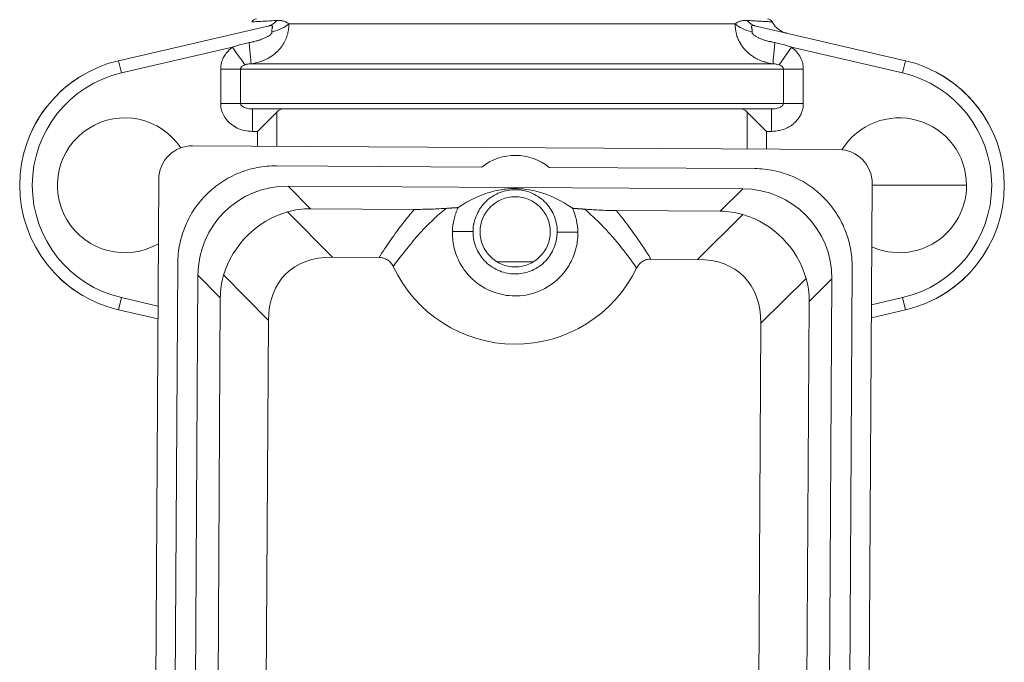
# Model space of a CAD drawing. Units: inches. Extents: x 15 to 210, y 1 to 308.
# Drawn here: x 64 to 69, y 193 to 196 of the extents above; entities that cross this region are included whole.
import ezdxf

# ---------------------------------------------------------------- set-up
doc = ezdxf.new("R2010")
doc.units = ezdxf.units.IN
doc.header["$MEASUREMENT"] = 0

# ---------------------------------------------------------------- blocks, each defined once
blk = doc.blocks.new('2_INCH_CR2_FRONT')
at = {"color": 0, "linetype": 'Continuous', "lineweight": 0, "extrusion": (0, 1, -2.22045e-16)}
for p, q in [((-1.34, 7.3508), (-2.1704, 7.1585)), ((1.2619, 7.3638), (-1.2241, 7.3638)), ((2.2083, 7.1585), (1.3778, 7.3508)), ((-1.5364, 7.2335), (-2.1546, 7.0903)), ((1.5057, 7.1357), (1.5742, 7.2335)), ((2.1925, 7.0903), (1.5742, 7.2335)), ((-2.1704, 7.1585), (-2.1546, 7.0903)), ((1.4715, 7.142), (-1.4336, 7.142)), ((2.2083, 7.1585), (2.1925, 7.0903)), ((-1.4915, 7.1122), (-1.6026, 7.1122)), ((-1.6026, 6.9206), (-1.6026, 7.1122)), ((-1.4915, 7.1122), (1.5293, 7.1122)), ((-1.4915, 6.9206), (-1.4915, 7.1122)), ((1.5293, 7.1122), (1.5293, 6.9206)), ((1.5293, 7.1122), (1.6404, 7.1122)), ((1.6404, 7.1122), (1.6404, 6.9206)), ((-1.4915, 6.9206), (-1.6026, 6.9206)), ((1.5293, 6.9206), (-1.4915, 6.9206)), ((1.5293, 6.9206), (1.6404, 6.9206)), ((-1.4259, 6.8906), (-1.4259, 6.7656)), ((-1.4259, 6.8906), (1.4637, 6.8906)), ((-1.2898, 6.8731), (-1.3973, 6.7656)), ((-1.2898, 6.8731), (-1.2898, 6.6825)), ((1.3276, 6.6672), (1.3276, 6.8731)), ((1.3276, 6.8731), (1.4352, 6.7656)), ((1.4637, 6.8906), (1.4637, 6.7656)), ((-1.3973, 6.7656), (-1.4259, 6.7656)), ((-1.3973, 6.7656), (-1.3973, 6.6832)), ((1.4637, 6.7656), (1.4352, 6.7656)), ((1.4352, 6.6665), (1.4352, 6.7656)), ((1.8372, 6.6642), (-1.7587, 6.6853)), ((-0.1487, 6.5672), (-1.2926, 6.5739)), ((1.3697, 6.5583), (0.2258, 6.565)), ((-1.9473, 6.4989), (-1.9857, -0.0345)), ((1.9852, -0.0578), (2.0236, 6.4756)), ((-1.2277, 6.4611), (1.3035, 6.4462)), ((-1.2277, 6.4611), (-1.103, 6.3349)), ((1.3035, 6.4462), (1.1774, 6.3215)), ((2.1739, 6.4656), (2.0235, 6.4656)), ((2.1739, 6.4656), (2.5489, 6.4656)), ((-1.2303, 6.3177), (-0.981, 6.0654)), ((-1.103, 6.3349), (-0.525, 6.3315)), ((0.5993, 6.3249), (1.1774, 6.3215)), ((1.0522, 6.0535), (1.3045, 6.3028)), ((-0.1979, 6.2081), (-0.3127, 6.2088)), ((0.2708, 6.2054), (0.3856, 6.2047)), ((-1.8415, 6.0315), (-1.8744, 0.4317)), ((-0.981, 6.0654), (-0.7212, 6.0639)), ((0.139, 6.0406), (-0.0661, 6.0406)), ((0.7924, 6.055), (1.0522, 6.0535)), ((1.8793, 0.4096), (1.9122, 6.0094)), ((-1.7615, 0.4966), (-1.7294, 5.9653)), ((-1.7294, 5.9653), (-1.6047, 5.8391)), ((-1.5859, 5.9662), (-1.3367, 5.714)), ((1.4037, 5.6979), (1.6559, 5.9471)), ((1.7994, 5.9445), (1.6732, 5.8198)), ((1.7994, 5.9445), (1.7672, 0.4758)), ((-2.1704, 5.7726), (-2.1546, 5.8408)), ((-2.1546, 5.8408), (-1.9515, 5.7938)), ((-1.6299, 1.5447), (-1.6047, 5.8391)), ((1.6732, 5.8198), (1.648, 1.5254)), ((2.0196, 5.8008), (2.1925, 5.8408)), ((2.2083, 5.7726), (2.1925, 5.8408)), ((-2.1704, 5.7726), (-1.9519, 5.722)), ((2.0192, 5.7288), (2.2083, 5.7726)), ((-1.3636, 1.131), (-1.3367, 5.714)), ((1.4037, 5.6979), (1.3768, 1.1149))]:
    blk.add_line(p, q, dxfattribs=at)
at = {"color": 0, "linetype": 'Continuous', "lineweight": 0, "extrusion": (0, -2.22045e-16, -1)}
blk.add_circle((-0.0365, 6.2067), 0.1953, dxfattribs=at)
for centre, radius, start, end in [((1.4027, 7.3606), 0.03, 27.813, 90), ((-1.4405, 7.3606), 0.03, 90, 152.1493), ((2.1361, 6.4656), 0.375, 240.1519, 146.2537), ((-2.1739, 6.4656), 0.375, 180, 293.9847), ((-0.0372, 6.3317), 0.75, 205.8164, 334.8568)]:
    blk.add_arc(centre, radius, start, end, dxfattribs=at)
at = {"color": 0, "linetype": 'Continuous', "lineweight": 0}
for centre, radius, start, end in [((-2.0099, 6.4656), 0.7113, 103.0418, 256.9582), ((2.0478, 6.4656), 0.7113, 283.0418, 76.9582), ((-2.0099, 6.4656), 0.6413, 103.0418, 256.9582), ((2.0478, 6.4656), 0.6413, 283.0418, 76.9582), ((2.1739, 6.4656), 0.375, 0, 148.1964), ((-1.7598, 6.4978), 0.1875, 89.6634, 179.6634), ((0.0372, 6.3317), 0.3, 51.0386, 128.2882), ((1.8361, 6.4767), 0.1875, 359.6634, 89.6634)]:
    blk.add_arc(centre, radius, start, end, dxfattribs=at)
at = {"color": 0, "linetype": 'Continuous', "lineweight": 0, "extrusion": (1.2326e-32, -2.22045e-16, -1)}
for centre, major_axis, ratio, start_param, end_param in [((-1.3682, 7.4726), (0.0282, -0.1218), 0.838913, -0.562656, -0.003831), ((-1.0661, 5.7958), (-0.2243, 0.5), 0.899541, 0.129683, 0.38905)]:
    blk.add_ellipse(centre, major_axis=major_axis, ratio=ratio, start_param=start_param, end_param=end_param, dxfattribs=at)
at = {"color": 0, "linetype": 'Continuous', "lineweight": 0, "extrusion": (-6.16298e-33, -2.22045e-16, -1)}
blk.add_ellipse((-1.3305, 7.3772), major_axis=(-0.1223, -0.0258), ratio=0.479338, start_param=-2.516757, end_param=-1.580358, dxfattribs=at)
at = {"color": 0, "linetype": 'Continuous', "lineweight": 0}
for centre, major_axis, ratio, start_param, end_param in [((1.3683, 7.3772), (0.1223, -0.0258), 0.479352, -2.516772, -1.580373), ((1.406, 7.4726), (-0.0282, -0.1218), 0.838889, -0.562634, 0.000009), ((-1.4452, 7.2663), (0.0116, -0.1245), 0.007841, 0.05328, 1.51304), ((-1.5364, 7.2335), (0.0717, -0.1024), 0.000286, 0.299635, 1.570935), ((-1.2282, 5.9599), (-0.3532, 0.3574), 0.995146, -0.782965, 0.782965), ((1.2982, 5.945), (0.3574, 0.3532), 0.995146, -0.782965, 0.782965), ((1.1341, 5.7829), (0.2302, 0.4973), 0.899541, 0.129683, 0.38905), ((-0.6316, 5.3563), (-0.6088, 0.616), 0.57735, -0.523599, 0.523599), ((0.6945, 5.3485), (0.616, 0.6088), 0.57735, -0.523599, 0.523599), ((-1.0661, 5.7958), (-0.4973, 0.2302), 0.899541, 0.129683, 0.38905)]:
    blk.add_ellipse(centre, major_axis=major_axis, ratio=ratio, start_param=start_param, end_param=end_param, dxfattribs=at)
at = {"color": 0, "linetype": 'Continuous', "lineweight": 0, "extrusion": (-3.08149e-33, -2.22045e-16, -1)}
blk.add_ellipse((1.4831, 7.2663), major_axis=(-0.0116, -0.1245), ratio=0.008018, start_param=0.053388, end_param=1.51283, dxfattribs=at)
at = {"color": 0, "linetype": 'Continuous', "lineweight": 0, "extrusion": (0, -2.22045e-16, -1)}
for centre, major_axis, ratio, start_param, end_param in [((-1.1189, 5.8493), (0.3556, 0.3515), 0.950206, -2.094395, -1.047198), ((1.1341, 5.7829), (0.5, 0.2243), 0.899541, 0.129683, 0.38905)]:
    blk.add_ellipse(centre, major_axis=major_axis, ratio=ratio, start_param=start_param, end_param=end_param, dxfattribs=at)
at = {"color": 0, "linetype": 'Continuous', "lineweight": 0, "extrusion": (-1.2326e-32, -2.22045e-16, -1)}
blk.add_ellipse((1.1876, 5.8357), major_axis=(0.3515, -0.3556), ratio=0.950206, start_param=-2.094395, end_param=-1.047198, dxfattribs=at)
at = {"color": 0, "linetype": 'Continuous', "lineweight": 0}
for points, knots in [([(-1.4336, 7.142), (-1.4169, 7.1438), (-1.3849, 7.1505), (-1.3423, 7.1684), (-1.3063, 7.1918), (-1.2771, 7.2191), (-1.2548, 7.2484), (-1.2389, 7.2785), (-1.2287, 7.3089), (-1.2239, 7.3382), (-1.2237, 7.3556), (-1.2241, 7.3638)], [0.0000153, 0.0000153, 0.0000153, 0.0000153, 0.1111111, 0.2222222, 0.3333333, 0.4444444, 0.5555556, 0.6666667, 0.7777778, 0.8888889, 1, 1, 1, 1]), ([(-1.2898, 7.3822), (-1.309, 7.3811), (-1.3272, 7.3801), (-1.3438, 7.3792), (-1.3605, 7.3783), (-1.3755, 7.3774), (-1.3882, 7.3768), (-1.4009, 7.3761), (-1.4114, 7.3755), (-1.4184, 7.3751), (-1.4255, 7.3747), (-1.4292, 7.3746), (-1.4292, 7.3745), (-1.4292, 7.3745), (-1.4292, 7.3745), (-1.4292, 7.3745)], [0, 0, 0, 0, 0.125, 0.125, 0.125, 0.25, 0.25, 0.25, 0.375, 0.375, 0.375, 0.5, 0.5, 0.5, 0.5000737, 0.5000737, 0.5000737, 0.5000737]), ([(-1.317, 7.3188), (-1.3173, 7.3207), (-1.3175, 7.3226), (-1.3176, 7.3245), (-1.3176, 7.3261), (-1.3176, 7.3278), (-1.3175, 7.3293), (-1.3173, 7.3313), (-1.3171, 7.3331), (-1.3168, 7.3349), (-1.3166, 7.3362), (-1.3164, 7.3374), (-1.3161, 7.3386), (-1.3158, 7.3403), (-1.3154, 7.3419), (-1.3151, 7.3433), (-1.3149, 7.3441), (-1.3148, 7.3449), (-1.3146, 7.3456), (-1.3144, 7.3469), (-1.3143, 7.348), (-1.3143, 7.3489), (-1.3143, 7.3494), (-1.3144, 7.3498), (-1.3145, 7.3502), (-1.3146, 7.3511), (-1.315, 7.3517), (-1.3156, 7.3523), (-1.3158, 7.3525), (-1.3161, 7.3527), (-1.3164, 7.3528), (-1.3173, 7.3533), (-1.3184, 7.3535), (-1.3198, 7.3537), (-1.3202, 7.3537), (-1.3207, 7.3537), (-1.3212, 7.3537), (-1.3229, 7.3537), (-1.325, 7.3536), (-1.3273, 7.3533), (-1.3279, 7.3532), (-1.3285, 7.3531), (-1.3292, 7.353), (-1.3318, 7.3526), (-1.3348, 7.352), (-1.3381, 7.3513), (-1.3387, 7.3511), (-1.3393, 7.351), (-1.34, 7.3508)], [0.0000162, 0.0000162, 0.0000162, 0.0000162, 0.0662467, 0.0662467, 0.0662467, 0.125, 0.125, 0.125, 0.1972661, 0.1972661, 0.1972661, 0.25, 0.25, 0.25, 0.3282311, 0.3282311, 0.3282311, 0.375, 0.375, 0.375, 0.4579765, 0.4579765, 0.4579765, 0.5, 0.5, 0.5, 0.5883941, 0.5883941, 0.5883941, 0.625, 0.625, 0.625, 0.7188966, 0.7188966, 0.7188966, 0.75, 0.75, 0.75, 0.8495119, 0.8495119, 0.8495119, 0.875, 0.875, 0.875, 0.9802783, 0.9802783, 0.9802783, 0.9999967, 0.9999967, 0.9999967, 0.9999967]), ([(-1.2241, 7.3638), (-1.2267, 7.3657), (-1.2294, 7.3676), (-1.2321, 7.3693), (-1.2348, 7.371), (-1.2376, 7.3726), (-1.2403, 7.374), (-1.243, 7.3754), (-1.2457, 7.3766), (-1.2483, 7.3776), (-1.2509, 7.3786), (-1.2535, 7.3793), (-1.256, 7.38), (-1.2585, 7.3806), (-1.2611, 7.3811), (-1.2637, 7.3815), (-1.2663, 7.3819), (-1.269, 7.3821), (-1.2719, 7.3823), (-1.2747, 7.3825), (-1.2776, 7.3826), (-1.2806, 7.3825), (-1.2836, 7.3825), (-1.2867, 7.3824), (-1.2898, 7.3822)], [0.0000045, 0.0000045, 0.0000045, 0.0000045, 0.125, 0.125, 0.125, 0.25, 0.25, 0.25, 0.375, 0.375, 0.375, 0.5, 0.5, 0.5, 0.625, 0.625, 0.625, 0.75, 0.75, 0.75, 0.875, 0.875, 0.875, 0.9999896, 0.9999896, 0.9999896, 0.9999896]), ([(1.2619, 7.3638), (1.2616, 7.3584), (1.2616, 7.3529), (1.2619, 7.3472), (1.262, 7.3439), (1.2622, 7.3405), (1.2625, 7.3371), (1.2632, 7.3304), (1.2642, 7.3235), (1.2657, 7.3164), (1.2663, 7.3135), (1.2669, 7.3106), (1.2677, 7.3077), (1.2697, 7.2998), (1.2723, 7.2918), (1.2755, 7.2839), (1.2763, 7.2817), (1.2773, 7.2794), (1.2782, 7.2772), (1.282, 7.2686), (1.2865, 7.26), (1.2918, 7.2515), (1.2927, 7.25), (1.2936, 7.2486), (1.2946, 7.2471), (1.3006, 7.2379), (1.3075, 7.2289), (1.3154, 7.2201), (1.3161, 7.2194), (1.3167, 7.2187), (1.3174, 7.218), (1.3261, 7.2086), (1.336, 7.1995), (1.347, 7.1911), (1.358, 7.1827), (1.3701, 7.175), (1.3832, 7.1683), (1.3841, 7.1678), (1.385, 7.1674), (1.3859, 7.1669), (1.3982, 7.1608), (1.4114, 7.1555), (1.4252, 7.1513), (1.4272, 7.1507), (1.4293, 7.1501), (1.4314, 7.1495), (1.4443, 7.146), (1.4577, 7.1435), (1.4715, 7.142)], [0.0000018, 0.0000018, 0.0000018, 0.0000018, 0.070728, 0.070728, 0.070728, 0.1111111, 0.1111111, 0.1111111, 0.1901159, 0.1901159, 0.1901159, 0.2222222, 0.2222222, 0.2222222, 0.3091497, 0.3091497, 0.3091497, 0.3333333, 0.3333333, 0.3333333, 0.428113, 0.428113, 0.428113, 0.4444444, 0.4444444, 0.4444444, 0.5472376, 0.5472376, 0.5472376, 0.5555556, 0.5555556, 0.5555556, 0.6666667, 0.6666667, 0.6666667, 0.7777778, 0.7777778, 0.7777778, 0.7853835, 0.7853835, 0.7853835, 0.8888889, 0.8888889, 0.8888889, 0.9044808, 0.9044808, 0.9044808, 0.9999622, 0.9999622, 0.9999622, 0.9999622]), ([(1.4671, 7.3746), (1.4671, 7.3746), (1.467, 7.3746), (1.4668, 7.3746), (1.4668, 7.3746), (1.4668, 7.3746), (1.4667, 7.3746), (1.4656, 7.3746), (1.4619, 7.3748), (1.4562, 7.3751), (1.4558, 7.3752), (1.4553, 7.3752), (1.4549, 7.3752), (1.4491, 7.3755), (1.4416, 7.3759), (1.4331, 7.3764), (1.4321, 7.3764), (1.4312, 7.3765), (1.4302, 7.3765), (1.4217, 7.377), (1.4123, 7.3775), (1.4024, 7.3781), (1.4009, 7.3781), (1.3994, 7.3782), (1.3979, 7.3783), (1.3881, 7.3788), (1.3777, 7.3794), (1.3669, 7.38), (1.3649, 7.3801), (1.3628, 7.3802), (1.3608, 7.3804), (1.3501, 7.381), (1.339, 7.3816), (1.3277, 7.3822)], [0.4841661, 0.4841661, 0.4841661, 0.4841661, 0.5, 0.5, 0.5, 0.5044005, 0.5044005, 0.5044005, 0.6, 0.6, 0.6, 0.6073695, 0.6073695, 0.6073695, 0.7, 0.7, 0.7, 0.7103665, 0.7103665, 0.7103665, 0.8, 0.8, 0.8, 0.81334, 0.81334, 0.81334, 0.9, 0.9, 0.9, 0.9161687, 0.9161687, 0.9161687, 1, 1, 1, 1]), ([(1.3778, 7.3508), (1.3773, 7.351), (1.3768, 7.3511), (1.3763, 7.3512), (1.3734, 7.3519), (1.3707, 7.3524), (1.3681, 7.3528), (1.3675, 7.3529), (1.3669, 7.353), (1.3662, 7.3531), (1.364, 7.3534), (1.3619, 7.3537), (1.3602, 7.3537), (1.3596, 7.3537), (1.359, 7.3537), (1.3584, 7.3537), (1.357, 7.3536), (1.3558, 7.3534), (1.3549, 7.3531), (1.3544, 7.3529), (1.354, 7.3527), (1.3537, 7.3525), (1.3531, 7.352), (1.3526, 7.3514), (1.3524, 7.3506), (1.3523, 7.3502), (1.3522, 7.3496), (1.3521, 7.349), (1.3521, 7.3482), (1.3522, 7.3472), (1.3524, 7.346), (1.3526, 7.3451), (1.3528, 7.3441), (1.353, 7.343), (1.3533, 7.3418), (1.3536, 7.3404), (1.3539, 7.3389), (1.3542, 7.3374), (1.3545, 7.3359), (1.3548, 7.3342), (1.355, 7.3327), (1.3552, 7.3312), (1.3553, 7.3295), (1.3554, 7.3275), (1.3555, 7.3255), (1.3553, 7.3233), (1.3552, 7.3218), (1.3551, 7.3203), (1.3548, 7.3188)], [0.0000079, 0.0000079, 0.0000079, 0.0000079, 0.0186366, 0.0186366, 0.0186366, 0.125, 0.125, 0.125, 0.1518832, 0.1518832, 0.1518832, 0.25, 0.25, 0.25, 0.2847473, 0.2847473, 0.2847473, 0.375, 0.375, 0.375, 0.4175869, 0.4175869, 0.4175869, 0.5, 0.5, 0.5, 0.5502003, 0.5502003, 0.5502003, 0.625, 0.625, 0.625, 0.6824995, 0.6824995, 0.6824995, 0.75, 0.75, 0.75, 0.8156993, 0.8156993, 0.8156993, 0.875, 0.875, 0.875, 0.9489505, 0.9489505, 0.9489505, 0.9999913, 0.9999913, 0.9999913, 0.9999913]), ([(1.4671, 7.3746), (1.4734, 7.3626), (1.4817, 7.3516), (1.5011, 7.3331), (1.5124, 7.3254), (1.5303, 7.317), (1.5365, 7.3146), (1.5441, 7.3125), (1.5453, 7.3121), (1.5468, 7.3117), (1.5471, 7.3117), (1.5477, 7.3115), (1.5479, 7.3115), (1.5484, 7.3113), (1.5486, 7.3113), (1.5488, 7.3112), (1.5489, 7.3112), (1.5491, 7.3112), (1.5491, 7.3112), (1.5492, 7.3112), (1.5492, 7.3112), (1.5492, 7.3112)], [0, 0, 0, 0, 0.0405012, 0.0405012, 0.080307, 0.080307, 0.1000274, 0.1000274, 0.1039231, 0.1039231, 0.1049259, 0.1049259, 0.1059444, 0.1059444, 0.1079962, 0.1079962, 0.1099977, 0.1099977, 0.1159982, 0.1159982, 0.1213044, 0.1213044, 0.1213044, 0.1213044]), ([(-1.4436, 7.2592), (-1.4352, 7.2607), (-1.4272, 7.2624), (-1.4194, 7.2642), (-1.4184, 7.2645), (-1.4174, 7.2647), (-1.4164, 7.265), (-1.4082, 7.267), (-1.4003, 7.2692), (-1.3928, 7.2714), (-1.3924, 7.2716), (-1.392, 7.2717), (-1.3916, 7.2718), (-1.3838, 7.2742), (-1.3766, 7.2767), (-1.37, 7.2793), (-1.3633, 7.2818), (-1.3573, 7.2844), (-1.3519, 7.2869), (-1.3515, 7.2871), (-1.3511, 7.2873), (-1.3507, 7.2875), (-1.3458, 7.2898), (-1.3415, 7.2921), (-1.3378, 7.2944), (-1.3372, 7.2947), (-1.3367, 7.295), (-1.3361, 7.2954), (-1.3328, 7.2974), (-1.3299, 7.2995), (-1.3274, 7.3014), (-1.3269, 7.3019), (-1.3263, 7.3023), (-1.3258, 7.3028), (-1.3237, 7.3046), (-1.322, 7.3063), (-1.3207, 7.308), (-1.3203, 7.3086), (-1.3199, 7.3091), (-1.3195, 7.3096), (-1.3185, 7.3111), (-1.3178, 7.3125), (-1.3174, 7.3139), (-1.3172, 7.3145), (-1.317, 7.315), (-1.317, 7.3156), (-1.3168, 7.3167), (-1.3168, 7.3178), (-1.317, 7.3188)], [0.0000006, 0.0000006, 0.0000006, 0.0000006, 0.0985218, 0.0985218, 0.0985218, 0.1111111, 0.1111111, 0.1111111, 0.2165853, 0.2165853, 0.2165853, 0.2222222, 0.2222222, 0.2222222, 0.3333333, 0.3333333, 0.3333333, 0.4444444, 0.4444444, 0.4444444, 0.4525938, 0.4525938, 0.4525938, 0.5555556, 0.5555556, 0.5555556, 0.5706663, 0.5706663, 0.5706663, 0.6666667, 0.6666667, 0.6666667, 0.6886283, 0.6886283, 0.6886283, 0.7777778, 0.7777778, 0.7777778, 0.8067211, 0.8067211, 0.8067211, 0.8888889, 0.8888889, 0.8888889, 0.9250996, 0.9250996, 0.9250996, 1, 1, 1, 1]), ([(1.3548, 7.3188), (1.3546, 7.3178), (1.3546, 7.3168), (1.3548, 7.3157), (1.3549, 7.3151), (1.355, 7.3144), (1.3553, 7.3138), (1.3557, 7.3125), (1.3564, 7.3111), (1.3574, 7.3096), (1.3578, 7.309), (1.3582, 7.3084), (1.3587, 7.3078), (1.3601, 7.3061), (1.3618, 7.3044), (1.3638, 7.3026), (1.3644, 7.3021), (1.365, 7.3016), (1.3656, 7.3011), (1.3681, 7.2992), (1.371, 7.2972), (1.3744, 7.2951), (1.375, 7.2947), (1.3756, 7.2944), (1.3762, 7.294), (1.38, 7.2918), (1.3844, 7.2894), (1.3894, 7.2871), (1.3898, 7.2869), (1.3902, 7.2867), (1.3906, 7.2865), (1.396, 7.284), (1.4022, 7.2814), (1.4089, 7.2789), (1.4156, 7.2763), (1.4229, 7.2738), (1.4306, 7.2715), (1.4311, 7.2713), (1.4317, 7.2711), (1.4322, 7.271), (1.4395, 7.2688), (1.4472, 7.2667), (1.4552, 7.2647), (1.4564, 7.2644), (1.4575, 7.2642), (1.4587, 7.2639), (1.4661, 7.2622), (1.4737, 7.2606), (1.4814, 7.2592)], [0, 0, 0, 0, 0.07061, 0.07061, 0.07061, 0.1111111, 0.1111111, 0.1111111, 0.1900794, 0.1900794, 0.1900794, 0.2222222, 0.2222222, 0.2222222, 0.3091807, 0.3091807, 0.3091807, 0.3333333, 0.3333333, 0.3333333, 0.4281295, 0.4281295, 0.4281295, 0.4444444, 0.4444444, 0.4444444, 0.5472208, 0.5472208, 0.5472208, 0.5555556, 0.5555556, 0.5555556, 0.6666667, 0.6666667, 0.6666667, 0.7777778, 0.7777778, 0.7777778, 0.7852157, 0.7852157, 0.7852157, 0.8888889, 0.8888889, 0.8888889, 0.9043229, 0.9043229, 0.9043229, 0.9999932, 0.9999932, 0.9999932, 0.9999932]), ([(-1.5364, 7.2335), (-1.5225, 7.2389), (-1.4931, 7.2486), (-1.4606, 7.2561), (-1.4436, 7.2592)], [0.0000478, 0.0000478, 0.0000478, 0.0000478, 0.5, 1, 1, 1, 1]), ([(1.4814, 7.2592), (1.4985, 7.2561), (1.5309, 7.2486), (1.5603, 7.2389), (1.5742, 7.2335)], [0, 0, 0, 0, 0.5, 0.9999995, 0.9999995, 0.9999995, 0.9999995]), ([(-1.6026, 7.1122), (-1.6026, 7.1162), (-1.6024, 7.1202), (-1.602, 7.1243), (-1.6017, 7.1285), (-1.6011, 7.1327), (-1.6003, 7.137), (-1.5992, 7.1429), (-1.5977, 7.1489), (-1.5958, 7.1549), (-1.595, 7.1573), (-1.5942, 7.1598), (-1.5932, 7.1622), (-1.5902, 7.1701), (-1.5864, 7.178), (-1.5816, 7.1858), (-1.5812, 7.1864), (-1.5809, 7.187), (-1.5805, 7.1875), (-1.5752, 7.1959), (-1.5689, 7.2042), (-1.5615, 7.2119), (-1.5604, 7.2131), (-1.5593, 7.2142), (-1.5582, 7.2153), (-1.5517, 7.2218), (-1.5445, 7.2278), (-1.5364, 7.2335)], [0, 0, 0, 0, 0.098506, 0.098506, 0.098506, 0.2, 0.2, 0.2, 0.342063, 0.342063, 0.342063, 0.4, 0.4, 0.4, 0.58596, 0.58596, 0.58596, 0.6, 0.6, 0.6, 0.8, 0.8, 0.8, 0.829318, 0.829318, 0.829318, 1, 1, 1, 1]), ([(1.5742, 7.2335), (1.5861, 7.2252), (1.5961, 7.216), (1.6046, 7.2062), (1.613, 7.1963), (1.6199, 7.1859), (1.6252, 7.1754), (1.6305, 7.165), (1.6342, 7.1544), (1.6367, 7.1439), (1.6392, 7.1333), (1.6404, 7.1228), (1.6404, 7.1122)], [0, 0, 0, 0, 0.25, 0.25, 0.25, 0.5, 0.5, 0.5, 0.75, 0.75, 0.75, 1, 1, 1, 1]), ([(-1.4915, 7.1122), (-1.4915, 7.1129), (-1.4914, 7.1137), (-1.4913, 7.1145), (-1.4912, 7.1153), (-1.491, 7.1161), (-1.4907, 7.117), (-1.4903, 7.1181), (-1.4898, 7.1193), (-1.4891, 7.1204), (-1.4889, 7.1209), (-1.4886, 7.1214), (-1.4882, 7.1219), (-1.4872, 7.1234), (-1.4858, 7.1249), (-1.4841, 7.1264), (-1.484, 7.1265), (-1.4839, 7.1266), (-1.4837, 7.1268), (-1.4819, 7.1284), (-1.4796, 7.13), (-1.477, 7.1315), (-1.4766, 7.1317), (-1.4762, 7.1319), (-1.4758, 7.1321), (-1.4734, 7.1334), (-1.4708, 7.1346), (-1.4679, 7.1356)], [0, 0, 0, 0, 0.098864, 0.098864, 0.098864, 0.2, 0.2, 0.2, 0.3416685, 0.3416685, 0.3416685, 0.4, 0.4, 0.4, 0.5856105, 0.5856105, 0.5856105, 0.6, 0.6, 0.6, 0.8, 0.8, 0.8, 0.8293474, 0.8293474, 0.8293474, 0.9999758, 0.9999758, 0.9999758, 0.9999758]), ([(-1.4679, 7.1356), (-1.4666, 7.1361), (-1.4653, 7.1366), (-1.464, 7.137), (-1.4603, 7.1382), (-1.4564, 7.1391), (-1.4522, 7.1399), (-1.4486, 7.1406), (-1.4449, 7.1411), (-1.441, 7.1415), (-1.4386, 7.1417), (-1.4361, 7.1419), (-1.4336, 7.142)], [0, 0, 0, 0, 0.133248, 0.133248, 0.133248, 0.5, 0.5, 0.5, 0.810393, 0.810393, 0.810393, 1, 1, 1, 1]), ([(1.4715, 7.142), (1.4781, 7.1417), (1.4842, 7.141), (1.49, 7.1399), (1.4957, 7.1389), (1.501, 7.1374), (1.5057, 7.1356)], [0, 0, 0, 0, 0.5, 0.5, 0.5, 0.9999751, 0.9999751, 0.9999751, 0.9999751]), ([(1.5057, 7.1356), (1.51, 7.1341), (1.5137, 7.1323), (1.5167, 7.1304), (1.5197, 7.1284), (1.5222, 7.1264), (1.524, 7.1244), (1.5259, 7.1224), (1.5272, 7.1203), (1.5281, 7.1183), (1.5289, 7.1162), (1.5293, 7.1142), (1.5293, 7.1122)], [0, 0, 0, 0, 0.25, 0.25, 0.25, 0.5, 0.5, 0.5, 0.75, 0.75, 0.75, 1, 1, 1, 1]), ([(-2.5077, 6.9736), (-2.4942, 6.9868), (-2.4803, 6.9995), (-2.435, 7.0373), (-2.4019, 7.0604), (-2.3676, 7.0804)], [0.1693416, 0.1693416, 0.1693416, 0.1693416, 0.2289807, 0.2289807, 0.357893, 0.357893, 0.357893, 0.357893]), ([(2.4067, 7.0797), (2.4768, 7.0387), (2.5418, 6.9841), (2.6148, 6.896), (2.6329, 6.8711), (2.6493, 6.8451)], [0, 0, 0, 0, 0.2633977, 0.2633977, 0.3587035, 0.3587035, 0.3587035, 0.3587035]), ([(-1.4259, 6.7656), (-1.4413, 6.7656), (-1.4559, 6.7672), (-1.47, 6.7704), (-1.4842, 6.7735), (-1.4978, 6.7782), (-1.5103, 6.7841), (-1.5228, 6.79), (-1.5342, 6.7971), (-1.5443, 6.8051), (-1.5544, 6.8131), (-1.5633, 6.822), (-1.5708, 6.8314), (-1.5783, 6.8408), (-1.5844, 6.8508), (-1.5891, 6.8609), (-1.5939, 6.871), (-1.5972, 6.8812), (-1.5994, 6.8912), (-1.6016, 6.9012), (-1.6026, 6.9109), (-1.6026, 6.9206)], [0, 0, 0, 0, 0.1428571, 0.1428571, 0.1428571, 0.2857143, 0.2857143, 0.2857143, 0.4285714, 0.4285714, 0.4285714, 0.5714286, 0.5714286, 0.5714286, 0.7142857, 0.7142857, 0.7142857, 0.8571429, 0.8571429, 0.8571429, 1, 1, 1, 1]), ([(-1.4259, 6.8906), (-1.4318, 6.8906), (-1.4374, 6.8909), (-1.4427, 6.8914), (-1.4428, 6.8915), (-1.443, 6.8915), (-1.4431, 6.8915), (-1.4485, 6.8921), (-1.4536, 6.893), (-1.4583, 6.8941), (-1.4586, 6.8942), (-1.4589, 6.8943), (-1.4592, 6.8944), (-1.4635, 6.8955), (-1.4673, 6.8968), (-1.4708, 6.8982), (-1.4714, 6.8985), (-1.4719, 6.8987), (-1.4725, 6.899), (-1.4755, 6.9003), (-1.478, 6.9018), (-1.4803, 6.9033), (-1.481, 6.9038), (-1.4816, 6.9042), (-1.4823, 6.9047), (-1.484, 6.9061), (-1.4855, 6.9075), (-1.4868, 6.909), (-1.4874, 6.9097), (-1.4879, 6.9104), (-1.4884, 6.9111), (-1.4892, 6.9124), (-1.4899, 6.9136), (-1.4904, 6.9149), (-1.4907, 6.9157), (-1.491, 6.9166), (-1.4912, 6.9175), (-1.4914, 6.9185), (-1.4915, 6.9195), (-1.4915, 6.9206)], [0, 0, 0, 0, 0.139221, 0.139221, 0.139221, 0.142857, 0.142857, 0.142857, 0.285714, 0.285714, 0.285714, 0.295596, 0.295596, 0.295596, 0.428571, 0.428571, 0.428571, 0.452096, 0.452096, 0.452096, 0.571429, 0.571429, 0.571429, 0.608577, 0.608577, 0.608577, 0.714286, 0.714286, 0.714286, 0.765236, 0.765236, 0.765236, 0.857143, 0.857143, 0.857143, 0.92138, 0.92138, 0.92138, 1, 1, 1, 1]), ([(1.5293, 6.9206), (1.5293, 6.9187), (1.529, 6.9169), (1.5283, 6.915), (1.5275, 6.9131), (1.5264, 6.9111), (1.5248, 6.9092), (1.5232, 6.9073), (1.5211, 6.9054), (1.5185, 6.9036), (1.5159, 6.9017), (1.5127, 6.9), (1.5091, 6.8984), (1.5054, 6.8968), (1.5013, 6.8954), (1.4966, 6.8943), (1.492, 6.8931), (1.4868, 6.8922), (1.4813, 6.8915), (1.4758, 6.8909), (1.47, 6.8906), (1.4637, 6.8906)], [0, 0, 0, 0, 0.1428571, 0.1428571, 0.1428571, 0.2857143, 0.2857143, 0.2857143, 0.4285714, 0.4285714, 0.4285714, 0.5714286, 0.5714286, 0.5714286, 0.7142857, 0.7142857, 0.7142857, 0.8571429, 0.8571429, 0.8571429, 0.9999999, 0.9999999, 0.9999999, 0.9999999]), ([(1.6404, 6.9206), (1.6404, 6.9165), (1.6402, 6.9124), (1.6399, 6.9083), (1.6394, 6.9028), (1.6385, 6.8972), (1.6373, 6.8916), (1.6362, 6.8862), (1.6346, 6.8807), (1.6327, 6.8751), (1.6312, 6.8708), (1.6295, 6.8664), (1.6275, 6.862), (1.6243, 6.8552), (1.6205, 6.8483), (1.6161, 6.8416), (1.6141, 6.8387), (1.612, 6.8357), (1.6097, 6.8328), (1.6036, 6.825), (1.5966, 6.8175), (1.5886, 6.8105), (1.587, 6.809), (1.5853, 6.8076), (1.5835, 6.8062), (1.5739, 6.7984), (1.5631, 6.7914), (1.5511, 6.7856), (1.5506, 6.7853), (1.5501, 6.785), (1.5496, 6.7848), (1.537, 6.7787), (1.5233, 6.7739), (1.5089, 6.7706), (1.5076, 6.7703), (1.5063, 6.77), (1.5051, 6.7698), (1.4919, 6.767), (1.4781, 6.7656), (1.4637, 6.7656)], [0, 0, 0, 0, 0.0610658, 0.0610658, 0.0610658, 0.1428571, 0.1428571, 0.1428571, 0.2227485, 0.2227485, 0.2227485, 0.2857143, 0.2857143, 0.2857143, 0.3847397, 0.3847397, 0.3847397, 0.4285714, 0.4285714, 0.4285714, 0.5466722, 0.5466722, 0.5466722, 0.5714286, 0.5714286, 0.5714286, 0.7083142, 0.7083142, 0.7083142, 0.7142857, 0.7142857, 0.7142857, 0.8571429, 0.8571429, 0.8571429, 0.8699057, 0.8699057, 0.8699057, 1, 1, 1, 1]), ([(-1.2898, 6.8731), (-1.2868, 6.8761), (-1.2837, 6.8787), (-1.2709, 6.8875), (-1.2602, 6.8906), (-1.25, 6.8906)], [-1.7805582, -1.7805582, -1.7805582, -1.7805582, -1.733922, -1.733922, -1.5925538, -1.5925538, -1.5925538, -1.5925538]), ([(1.3276, 6.8731), (1.3247, 6.8761), (1.3216, 6.8787), (1.3087, 6.8875), (1.298, 6.8906), (1.2878, 6.8906)], [0.3313291, 0.3313291, 0.3313291, 0.3313291, 0.3779654, 0.3779654, 0.5193335, 0.5193335, 0.5193335, 0.5193335]), ([(-1.2926, 6.5739), (-1.3283, 6.5741), (-1.4, 6.5675), (-1.5032, 6.5369), (-1.5985, 6.4867), (-1.682, 6.419), (-1.7507, 6.3363), (-1.8019, 6.2417), (-1.8338, 6.1388), (-1.8412, 6.0672), (-1.8415, 6.0315)], [0, 0, 0, 0, 0.125256, 0.250289, 0.375183, 0.5, 0.624817, 0.749711, 0.874744, 1, 1, 1, 1]), ([(1.9122, 6.0094), (1.9124, 6.0452), (1.9058, 6.1168), (1.8752, 6.2201), (1.825, 6.3153), (1.7573, 6.3988), (1.6746, 6.4675), (1.5799, 6.5188), (1.477, 6.5506), (1.4055, 6.5581), (1.3697, 6.5583)], [0, 0, 0, 0, 0.125256, 0.250289, 0.375183, 0.5, 0.624817, 0.749711, 0.874744, 1, 1, 1, 1]), ([(-0.2814, 6.3415), (-0.2429, 6.3673), (-0.1934, 6.396), (-0.1131, 6.4247), (-0.0804, 6.4347), (-0.0312, 6.4427), (-0.0197, 6.4442), (-0.0013, 6.4459), (0.0053, 6.4464), (0.0169, 6.447), (0.0215, 6.4471), (0.0305, 6.4473), (0.0345, 6.4473), (0.0429, 6.4473), (0.047, 6.4472), (0.0561, 6.4469), (0.0609, 6.4466), (0.0731, 6.4458), (0.0802, 6.4451), (0.1083, 6.442), (0.1285, 6.4383), (0.1741, 6.4276), (0.1981, 6.4195), (0.2707, 6.3919), (0.318, 6.3637), (0.3558, 6.3377)], [0.002614, 0.002614, 0.002614, 0.002614, 2.85928, 2.85928, 3.976978, 3.976978, 4.24997, 4.24997, 4.366848, 4.366848, 4.432271, 4.432271, 4.483917, 4.483917, 4.535853, 4.535853, 4.605159, 4.605159, 4.734378, 4.734378, 5.230256, 5.230256, 6.052584, 6.052584, 8.610096, 8.610096, 8.610096, 8.610096]), ([(0.2708, 6.2054), (0.2709, 6.2221), (0.2691, 6.2389), (0.262, 6.2717), (0.2567, 6.2877), (0.2391, 6.3269), (0.2232, 6.3519), (0.1782, 6.396), (0.1512, 6.4131), (0.0953, 6.4351), (0.0666, 6.4409), (0.0091, 6.4413), (-0.0197, 6.4358), (-0.0759, 6.4144), (-0.103, 6.3976), (-0.1486, 6.3541), (-0.1648, 6.3293), (-0.1828, 6.2903), (-0.1883, 6.2743), (-0.1958, 6.2416), (-0.1978, 6.2249), (-0.1979, 6.2081)], [-1.666367, -1.666367, -1.666367, -1.666367, -1.538524, -1.538524, -1.410654, -1.410654, -1.211199, -1.211199, -1.014318, -1.014318, -0.833184, -0.833184, -0.65205, -0.65205, -0.455169, -0.455169, -0.255714, -0.255714, -0.127844, -0.127844, -0.000001, -0.000001, -0.000001, -0.000001]), ([(-0.7212, 6.0639), (-0.6993, 6.0982), (-0.6774, 6.1309), (-0.6556, 6.1622), (-0.6337, 6.1934), (-0.6119, 6.2232), (-0.5901, 6.2514), (-0.5684, 6.2796), (-0.5466, 6.3063), (-0.525, 6.3315)], [0.0000001, 0.0000001, 0.0000001, 0.0000001, 0.3333333, 0.3333333, 0.3333333, 0.6666667, 0.6666667, 0.6666667, 1, 1, 1, 1]), ([(-0.6417, 6.0131), (-0.6169, 6.048), (-0.5921, 6.0811), (-0.5673, 6.1121), (-0.5426, 6.1431), (-0.5179, 6.1721), (-0.4935, 6.1991), (-0.4691, 6.226), (-0.445, 6.2507), (-0.4208, 6.2738), (-0.3965, 6.2968), (-0.3722, 6.318), (-0.3481, 6.3372)], [0, 0, 0, 0, 0.25, 0.25, 0.25, 0.5, 0.5, 0.5, 0.75, 0.75, 0.75, 1, 1, 1, 1]), ([(-0.525, 6.3315), (-0.5095, 6.3315), (-0.494, 6.3316), (-0.4614, 6.3321), (-0.4439, 6.3326), (-0.399, 6.3343), (-0.372, 6.3357), (-0.3481, 6.3372)], [-0.5200713, -0.5200713, -0.5200713, -0.5200713, -0.4014942, -0.4014942, -0.2568986, -0.2568986, -0.0000022, -0.0000022, -0.0000022, -0.0000022]), ([(-0.2814, 6.3415), (-0.2908, 6.3206), (-0.2983, 6.2988), (-0.3089, 6.2543), (-0.312, 6.2316), (-0.3127, 6.2088)], [0.0003227, 0.0003227, 0.0003227, 0.0003227, 0.1876931, 0.1876931, 0.3730665, 0.3730665, 0.3730665, 0.3730665]), ([(0.3856, 6.2047), (0.3852, 6.2276), (0.3823, 6.2503), (0.3723, 6.2948), (0.3651, 6.3167), (0.3558, 6.3377)], [0.000001, 0.000001, 0.000001, 0.000001, 0.1853324, 0.1853324, 0.372675, 0.372675, 0.372675, 0.372675]), ([(0.4226, 6.3327), (0.4464, 6.3309), (0.4734, 6.3291), (0.5183, 6.327), (0.5357, 6.3263), (0.5683, 6.3253), (0.5839, 6.325), (0.5993, 6.3249)], [-0.5151894, -0.5151894, -0.5151894, -0.5151894, -0.260814, -0.260814, -0.1175142, -0.1175142, -0.0000017, -0.0000017, -0.0000017, -0.0000017]), ([(0.4226, 6.3327), (0.4544, 6.3067), (0.4867, 6.2769), (0.5188, 6.244), (0.5509, 6.2112), (0.5827, 6.1752), (0.615, 6.1354), (0.6472, 6.0956), (0.6799, 6.052), (0.7123, 6.0051)], [0, 0, 0, 0, 0.333333, 0.333333, 0.333333, 0.666667, 0.666667, 0.666667, 1, 1, 1, 1]), ([(0.5993, 6.3249), (0.6314, 6.2867), (0.6635, 6.2451), (0.6957, 6.2001), (0.7279, 6.1552), (0.7602, 6.1068), (0.7924, 6.055)], [0, 0, 0, 0, 0.5, 0.5, 0.5, 0.9999999, 0.9999999, 0.9999999, 0.9999999]), ([(-0.3127, 6.2088), (-0.3135, 6.181), (-0.3108, 6.153), (-0.2988, 6.0981), (-0.2895, 6.0712), (-0.2612, 6.013), (-0.2374, 5.9764), (-0.168, 5.9126), (-0.1283, 5.8884), (-0.0473, 5.8581), (-0.0065, 5.8503), (0.0753, 5.8498), (0.1162, 5.8572), (0.1975, 5.8865), (0.2374, 5.9102), (0.3076, 5.9732), (0.3318, 6.0095), (0.3608, 6.0673), (0.3704, 6.0941), (0.3831, 6.1489), (0.3861, 6.1769), (0.3856, 6.2047)], [0.000001, 0.000001, 0.000001, 0.000001, 0.225144, 0.225144, 0.449922, 0.449922, 0.737775, 0.737775, 1.00173, 1.00173, 1.237043, 1.237043, 1.472355, 1.472355, 1.736311, 1.736311, 2.024164, 2.024164, 2.248942, 2.248942, 2.474085, 2.474085, 2.474085, 2.474085]), ([(-0.1979, 6.2081), (-0.198, 6.1913), (-0.1962, 6.1746), (-0.1891, 6.1418), (-0.1838, 6.1257), (-0.1662, 6.0865), (-0.1503, 6.0616), (-0.1053, 6.0175), (-0.0783, 6.0003), (-0.0224, 5.9783), (0.0063, 5.9725), (0.0639, 5.9722), (0.0927, 5.9776), (0.1488, 5.999), (0.176, 6.0158), (0.2215, 6.0594), (0.2377, 6.0842), (0.2558, 6.1231), (0.2612, 6.1391), (0.2687, 6.1718), (0.2707, 6.1886), (0.2708, 6.2054)], [-1.666367, -1.666367, -1.666367, -1.666367, -1.538524, -1.538524, -1.410654, -1.410654, -1.211199, -1.211199, -1.014318, -1.014318, -0.833184, -0.833184, -0.65205, -0.65205, -0.455169, -0.455169, -0.255714, -0.255714, -0.127844, -0.127844, -0.000001, -0.000001, -0.000001, -0.000001]), ([(-0.6417, 6.0131), (-0.6453, 6.0207), (-0.6497, 6.0278), (-0.6605, 6.0406), (-0.6668, 6.0461), (-0.6807, 6.055), (-0.6882, 6.0583), (-0.7042, 6.0628), (-0.7127, 6.0638), (-0.7212, 6.0639)], [0.000001, 0.000001, 0.000001, 0.000001, 0.0639414, 0.0639414, 0.1275433, 0.1275433, 0.1899422, 0.1899422, 0.2549175, 0.2549175, 0.2549175, 0.2549175]), ([(0.7924, 6.055), (0.7839, 6.0551), (0.7754, 6.0541), (0.7593, 6.0498), (0.7518, 6.0466), (0.7378, 6.0378), (0.7315, 6.0324), (0.7205, 6.0197), (0.716, 6.0127), (0.7123, 6.0051)], [0.000001, 0.000001, 0.000001, 0.000001, 0.0649711, 0.0649711, 0.1273655, 0.1273655, 0.1909626, 0.1909626, 0.2548984, 0.2548984, 0.2548984, 0.2548984])]:
    blk.add_open_spline(points, degree=3, knots=knots, dxfattribs=at)
for points in [[(1.3277, 7.3822), (1.325, 7.3824), (1.3196, 7.3826), (1.3111, 7.3825), (1.3028, 7.3818), (1.2947, 7.3804), (1.2867, 7.378), (1.2785, 7.3744), (1.27, 7.3695), (1.2646, 7.3658), (1.2619, 7.3638)], [(-2.6612, 6.7515), (-2.6369, 6.8069), (-2.6054, 6.8591), (-2.5688, 6.9056)], [(-2.3679, 5.8509), (-2.4181, 5.8801), (-2.4655, 5.9161), (-2.508, 5.9578)], [(2.5411, 5.9531), (2.5002, 5.9138), (2.4547, 5.8796), (2.4068, 5.8515)]]:
    blk.add_open_spline(points, degree=3, dxfattribs=at)
for points, weights in [([(-0.3481, 6.3372), (-0.3116, 6.3395), (-0.2814, 6.3415)], [1.96698496981, 2.15527730089, 2.34051026129]), ([(0.3558, 6.3377), (0.3861, 6.3354), (0.4226, 6.3327)], [2.34051026129, 2.15528707357, 1.96700483798])]:
    blk.add_rational_spline(points, weights, degree=2, dxfattribs=at)

msp = doc.modelspace()

# ---------------------------------------------------------------- block references
msp.add_blockref('2_INCH_CR2_FRONT', (66.5019, 188.9215))

doc.saveas('drawing.dxf')
